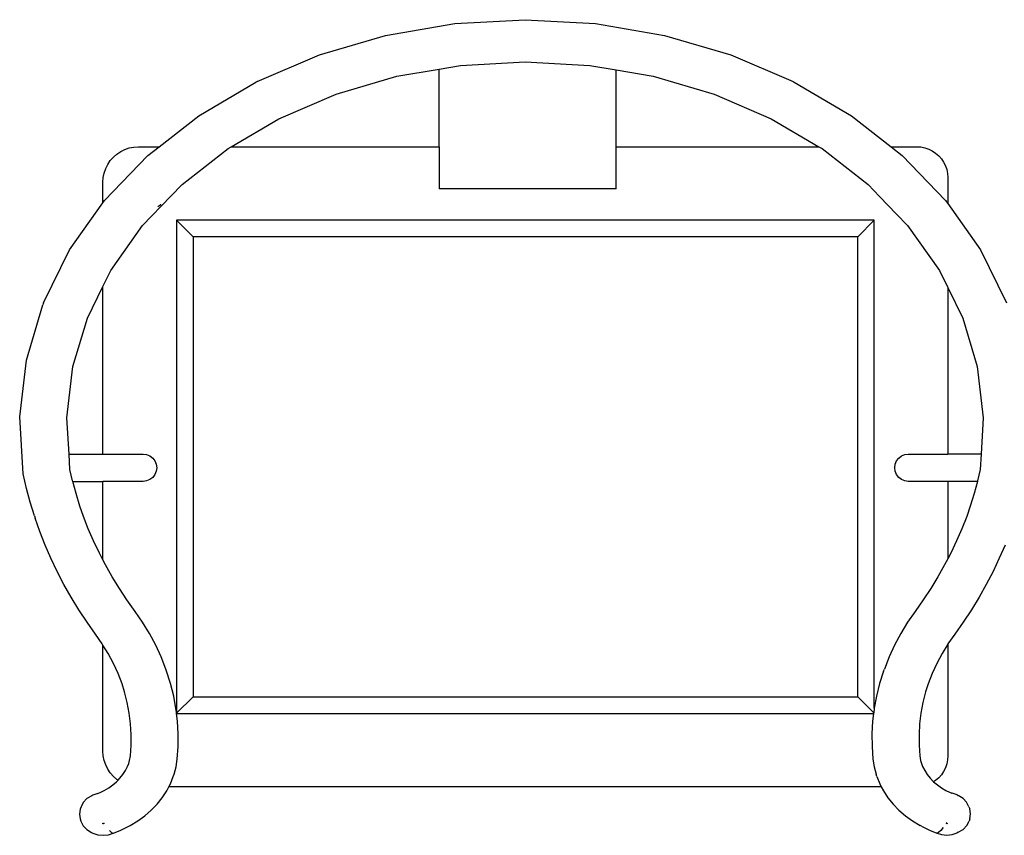
# Model space of a CAD drawing. Units: centimetres. Extents: x 327 to 852, y 250 to 522.
# Drawn here: x 411 to 484, y 462 to 522 of the extents above; entities that cross this region are included whole.
import ezdxf

# ---------------------------------------------------------------- set-up
doc = ezdxf.new("R2010")
doc.units = ezdxf.units.CM
doc.layers.add('Edges', color=7, linetype='Continuous')

# ---------------------------------------------------------------- blocks, each defined once
blk = doc.blocks.new('Mahjong table pl')
at = {"layer": 'Edges'}
for p, q in [((443.252, 521.541), (448.42, 521.83)), ((448.42, 521.83), (453.588, 521.541)), ((438.185, 520.674), (443.252, 521.541)), ((453.588, 521.541), (458.655, 520.674)), ((433.32, 519.246), (438.185, 520.674)), ((458.655, 520.674), (463.52, 519.246)), ((428.754, 517.285), (433.32, 519.246)), ((463.52, 519.246), (468.087, 517.285)), ((439.017, 517.672), (442.108, 518.202)), ((442.108, 518.202), (443.671, 518.469)), ((442.108, 512.502), (442.108, 518.202)), ((443.671, 518.469), (448.42, 518.735)), ((448.42, 518.735), (453.169, 518.469)), ((453.169, 518.469), (455.108, 518.137)), ((434.548, 516.361), (439.017, 517.672)), ((455.108, 518.137), (457.823, 517.672)), ((455.108, 512.502), (455.108, 518.137)), ((457.823, 517.672), (462.292, 516.361)), ((424.463, 514.77), (428.661, 517.236)), ((428.754, 517.285), (428.661, 517.236)), ((468.087, 517.285), (468.179, 517.236)), ((468.179, 517.236), (472.377, 514.77)), ((430.353, 514.56), (434.548, 516.361)), ((462.292, 516.361), (466.487, 514.56)), ((421.563, 512.502), (424.463, 514.77)), ((426.857, 512.502), (430.353, 514.56)), ((466.487, 514.56), (469.983, 512.502)), ((472.377, 514.77), (475.278, 512.502)), ((419.046, 512.304), (419.369, 512.413)), ((419.369, 512.413), (419.703, 512.48)), ((419.703, 512.48), (420.043, 512.502)), ((420.043, 512.502), (421.563, 512.502)), ((420.738, 511.857), (421.563, 512.502)), ((423.239, 509.717), (426.627, 512.367)), ((426.627, 512.367), (426.857, 512.502)), ((426.857, 512.502), (442.108, 512.502)), ((442.108, 512.502), (442.108, 509.402)), ((455.108, 512.502), (469.983, 512.502)), ((455.108, 509.402), (455.108, 512.502)), ((469.983, 512.502), (470.213, 512.367)), ((470.213, 512.367), (473.602, 509.717)), ((475.278, 512.502), (477.174, 512.502)), ((475.278, 512.502), (476.102, 511.857)), ((477.174, 512.502), (477.469, 512.483)), ((477.469, 512.483), (477.76, 512.425)), ((477.76, 512.425), (478.04, 512.33)), ((417.56, 508.554), (420.738, 511.857)), ((417.977, 511.483), (418.201, 511.739)), ((418.201, 511.739), (418.457, 511.964)), ((418.457, 511.964), (418.741, 512.153)), ((418.741, 512.153), (419.046, 512.304)), ((476.102, 511.857), (479.28, 508.554)), ((478.04, 512.33), (478.306, 512.199)), ((478.306, 512.199), (478.552, 512.034)), ((478.552, 512.034), (478.775, 511.839)), ((478.775, 511.839), (478.97, 511.616)), ((417.637, 510.894), (417.787, 511.2)), ((417.787, 511.2), (417.977, 511.483)), ((478.97, 511.616), (479.135, 511.37)), ((479.135, 511.37), (479.266, 511.104)), ((479.266, 511.104), (479.361, 510.823)), ((417.438, 509.897), (417.461, 510.237)), ((417.461, 510.237), (417.527, 510.571)), ((417.527, 510.571), (417.637, 510.894)), ((479.361, 510.823), (479.419, 510.533)), ((479.419, 510.533), (479.438, 510.237)), ((479.438, 510.237), (479.438, 508.331)), ((417.438, 508.383), (417.438, 509.897)), ((422.414, 508.86), (423.239, 509.717)), ((473.602, 509.717), (474.436, 508.85)), ((420.348, 506.713), (422.414, 508.86)), ((455.108, 509.402), (442.108, 509.402)), ((474.436, 508.85), (475.69, 507.547)), ((414.991, 504.927), (417.438, 508.383)), ((417.438, 508.383), (417.56, 508.554)), ((421.472, 508.11), (421.679, 508.268)), ((421.679, 508.268), (421.696, 508.291)), ((479.28, 508.554), (479.438, 508.331)), ((479.438, 508.331), (481.849, 504.927)), ((475.69, 507.547), (476.493, 506.713)), ((418.011, 503.413), (420.348, 506.713)), ((474.047, 507.111), (422.83, 507.111)), ((422.83, 507.111), (422.83, 470.988)), ((422.83, 507.111), (424.047, 505.894)), ((474.047, 507.111), (472.83, 505.894)), ((474.047, 471.274), (474.047, 507.111)), ((476.493, 506.713), (478.829, 503.413)), ((472.83, 505.894), (424.047, 505.894)), ((424.047, 505.894), (424.047, 472.11)), ((472.83, 472.11), (472.83, 505.894)), ((413.083, 501.047), (414.991, 504.927)), ((481.849, 504.927), (483.757, 501.047)), ((417.438, 502.249), (418.011, 503.413)), ((478.829, 503.413), (479.438, 502.174)), ((416.294, 499.921), (417.438, 502.249)), ((417.438, 489.926), (417.438, 502.249)), ((479.438, 502.174), (479.438, 489.926)), ((479.438, 502.174), (480.546, 499.921)), ((411.815, 496.82), (413.027, 500.882)), ((413.083, 501.047), (413.027, 500.882)), ((415.233, 496.366), (416.294, 499.921)), ((416.276, 499.884), (416.294, 499.921)), ((480.546, 499.921), (481.607, 496.366)), ((480.546, 499.921), (480.565, 499.884)), ((411.326, 492.661), (411.815, 496.82)), ((414.79, 492.596), (415.233, 496.366)), ((481.607, 496.366), (482.05, 492.596)), ((411.57, 488.492), (411.326, 492.661)), ((414.946, 489.926), (414.79, 492.596)), ((482.05, 492.596), (481.894, 489.926)), ((415.012, 488.81), (414.946, 489.926)), ((414.946, 489.926), (417.438, 489.926)), ((417.438, 489.926), (420.384, 489.926)), ((420.384, 489.926), (420.642, 489.892)), ((420.642, 489.892), (420.882, 489.792)), ((420.882, 489.792), (421.089, 489.633)), ((421.089, 489.633), (421.247, 489.426)), ((421.247, 489.426), (421.347, 489.185)), ((475.582, 489.185), (475.681, 489.426)), ((475.681, 489.426), (475.84, 489.633)), ((475.84, 489.633), (476.046, 489.792)), ((476.046, 489.792), (476.286, 489.892)), ((476.286, 489.892), (476.544, 489.926)), ((476.544, 489.926), (479.438, 489.926)), ((481.894, 489.926), (479.438, 489.926)), ((481.894, 489.926), (481.829, 488.81)), ((415.208, 487.958), (415.012, 488.81)), ((421.347, 488.667), (421.247, 488.426)), ((421.347, 489.185), (421.381, 488.926)), ((421.381, 488.926), (421.347, 488.667)), ((475.548, 488.926), (475.582, 489.185)), ((475.582, 488.667), (475.548, 488.926)), ((475.681, 488.426), (475.582, 488.667)), ((481.829, 488.81), (481.632, 487.958)), ((411.819, 487.414), (411.57, 488.492)), ((415.217, 487.926), (415.208, 487.958)), ((415.459, 487.03), (415.217, 487.926)), ((415.217, 487.926), (417.438, 487.926)), ((417.438, 482.16), (417.438, 487.926)), ((420.384, 487.926), (417.438, 487.926)), ((420.642, 487.96), (420.384, 487.926)), ((420.882, 488.06), (420.642, 487.96)), ((421.089, 488.219), (420.882, 488.06)), ((421.247, 488.426), (421.089, 488.219)), ((475.84, 488.219), (475.681, 488.426)), ((476.046, 488.06), (475.84, 488.219)), ((476.286, 487.96), (476.046, 488.06)), ((476.544, 487.926), (476.286, 487.96)), ((479.438, 487.926), (476.544, 487.926)), ((479.438, 487.926), (479.438, 482.231)), ((481.624, 487.926), (479.438, 487.926)), ((481.624, 487.926), (481.382, 487.03)), ((481.632, 487.958), (481.624, 487.926)), ((412.091, 486.403), (411.819, 487.414)), ((412.402, 485.4), (412.091, 486.403)), ((415.744, 486.108), (415.459, 487.03)), ((481.382, 487.03), (481.096, 486.108)), ((416.008, 485.36), (415.744, 486.108)), ((481.096, 486.108), (480.833, 485.36)), ((412.402, 485.4), (412.459, 485.234)), ((412.807, 484.24), (412.459, 485.234)), ((416.363, 484.452), (416.008, 485.36)), ((480.833, 485.36), (480.477, 484.452)), ((413.192, 483.255), (412.807, 484.24)), ((416.752, 483.554), (416.363, 484.452)), ((480.477, 484.452), (480.088, 483.554)), ((417.176, 482.666), (416.752, 483.554)), ((480.088, 483.554), (479.665, 482.666)), ((413.615, 482.28), (413.192, 483.255)), ((483.648, 483.255), (483.225, 482.28)), ((414.074, 481.316), (413.615, 482.28)), ((417.438, 482.16), (417.176, 482.666)), ((417.632, 481.788), (417.438, 482.16)), ((479.438, 482.231), (479.208, 481.788)), ((479.665, 482.666), (479.438, 482.231)), ((483.225, 482.28), (482.766, 481.316)), ((414.57, 480.364), (414.074, 481.316)), ((418.122, 480.922), (417.632, 481.788)), ((479.208, 481.788), (478.719, 480.922)), ((482.766, 481.316), (482.27, 480.364)), ((418.644, 480.068), (418.122, 480.922)), ((478.719, 480.922), (478.196, 480.068)), ((415.101, 479.424), (414.57, 480.364)), ((419.198, 479.227), (418.644, 480.068)), ((478.196, 480.068), (477.642, 479.227)), ((482.27, 480.364), (481.739, 479.424)), ((415.668, 478.497), (415.101, 479.424)), ((419.803, 478.373), (419.198, 479.227)), ((477.642, 479.227), (477.037, 478.373)), ((481.739, 479.424), (481.172, 478.497)), ((416.27, 477.584), (415.668, 478.497)), ((481.172, 478.497), (480.571, 477.584)), ((420.346, 477.589), (419.803, 478.373)), ((477.037, 478.373), (476.495, 477.589)), ((416.891, 476.707), (416.27, 477.584)), ((420.854, 476.755), (420.346, 477.589)), ((476.495, 477.589), (475.986, 476.755)), ((480.571, 477.584), (479.949, 476.707)), ((417.384, 475.995), (416.891, 476.707)), ((421.309, 475.902), (420.854, 476.755)), ((475.986, 476.755), (475.531, 475.902)), ((479.949, 476.707), (479.457, 475.995)), ((417.438, 475.905), (417.384, 475.995)), ((417.438, 468.107), (417.438, 475.905)), ((417.817, 475.284), (417.438, 475.905)), ((421.709, 475.031), (421.309, 475.902)), ((475.531, 475.902), (475.131, 475.031)), ((479.438, 475.965), (479.023, 475.284)), ((479.457, 475.995), (479.438, 475.965)), ((479.438, 475.965), (479.438, 467.767)), ((418.205, 474.557), (417.817, 475.284)), ((422.053, 474.145), (421.709, 475.031)), ((475.131, 475.031), (474.788, 474.145)), ((479.023, 475.284), (478.635, 474.557)), ((418.546, 473.814), (418.205, 474.557)), ((422.109, 473.979), (422.053, 474.145)), ((474.731, 473.979), (474.788, 474.145)), ((478.635, 474.557), (478.294, 473.814)), ((418.839, 473.059), (418.546, 473.814)), ((422.397, 473.078), (422.109, 473.979)), ((474.731, 473.979), (474.443, 473.078)), ((478.294, 473.814), (478.001, 473.059)), ((419.026, 472.461), (418.839, 473.059)), ((422.627, 472.166), (422.397, 473.078)), ((474.443, 473.078), (474.213, 472.166)), ((478.001, 473.059), (477.814, 472.461)), ((419.221, 471.688), (419.026, 472.461)), ((422.798, 471.246), (422.627, 472.166)), ((424.047, 472.11), (422.84, 470.903)), ((424.047, 472.11), (472.83, 472.11)), ((474.004, 470.936), (472.83, 472.11)), ((474.213, 472.166), (474.047, 471.274)), ((477.814, 472.461), (477.619, 471.688)), ((419.367, 470.908), (419.221, 471.688)), ((422.83, 470.988), (422.798, 471.246)), ((474.042, 471.246), (474.004, 470.936)), ((474.047, 471.274), (474.042, 471.246)), ((477.619, 471.688), (477.474, 470.908)), ((419.462, 470.123), (419.367, 470.908)), ((422.84, 470.903), (422.83, 470.988)), ((422.841, 470.893), (422.84, 470.903)), ((422.841, 470.893), (473.999, 470.893)), ((422.911, 470.321), (422.841, 470.893)), ((473.999, 470.893), (473.929, 470.321)), ((474.004, 470.936), (473.999, 470.893)), ((477.474, 470.908), (477.378, 470.123)), ((419.507, 469.335), (419.462, 470.123)), ((422.964, 469.391), (422.911, 470.321)), ((473.929, 470.321), (473.876, 469.391)), ((477.378, 470.123), (477.333, 469.335)), ((419.502, 468.546), (419.507, 469.335)), ((422.958, 468.461), (422.964, 469.391)), ((473.876, 469.391), (473.882, 468.461)), ((477.333, 469.335), (477.338, 468.546)), ((419.448, 467.77), (419.502, 468.546)), ((422.892, 467.518), (422.958, 468.461)), ((473.882, 468.461), (473.948, 467.518)), ((477.338, 468.546), (477.392, 467.77)), ((417.461, 467.767), (417.438, 468.107)), ((417.527, 467.432), (417.461, 467.767)), ((419.396, 467.441), (419.448, 467.77)), ((477.392, 467.77), (477.445, 467.441)), ((479.438, 467.767), (479.419, 467.471)), ((417.637, 467.11), (417.527, 467.432)), ((417.787, 466.804), (417.637, 467.11)), ((419.091, 466.686), (419.246, 466.986)), ((419.246, 466.986), (419.33, 467.199)), ((419.311, 467.129), (419.33, 467.199)), ((419.33, 467.199), (419.396, 467.441)), ((422.655, 466.417), (422.805, 466.971)), ((422.805, 466.971), (422.892, 467.518)), ((473.948, 467.518), (474.035, 466.971)), ((474.035, 466.971), (474.186, 466.417)), ((477.445, 467.441), (477.511, 467.199)), ((477.511, 467.199), (477.594, 466.986)), ((477.511, 467.199), (477.53, 467.129)), ((477.594, 466.986), (477.749, 466.686)), ((479.266, 466.9), (479.135, 466.634)), ((479.361, 467.18), (479.266, 466.9)), ((479.419, 467.471), (479.361, 467.18)), ((417.977, 466.521), (417.787, 466.804)), ((418.201, 466.265), (417.977, 466.521)), ((418.457, 466.04), (418.201, 466.265)), ((418.545, 465.982), (418.685, 466.126)), ((418.685, 466.126), (418.904, 466.399)), ((418.904, 466.399), (419.091, 466.686)), ((422.387, 465.714), (422.598, 466.25)), ((422.598, 466.25), (422.655, 466.417)), ((474.243, 466.25), (474.186, 466.417)), ((474.243, 466.25), (474.453, 465.714)), ((477.749, 466.686), (477.937, 466.399)), ((477.937, 466.399), (478.155, 466.126)), ((478.155, 466.126), (478.403, 465.87)), ((478.775, 466.165), (478.552, 465.97)), ((478.97, 466.388), (478.775, 466.165)), ((479.135, 466.634), (478.97, 466.388)), ((417.537, 465.221), (417.861, 465.415)), ((417.861, 465.415), (418.162, 465.632)), ((418.162, 465.632), (418.437, 465.87)), ((418.437, 465.87), (418.545, 465.982)), ((418.545, 465.982), (418.457, 466.04)), ((422.119, 465.195), (422.278, 465.502)), ((422.278, 465.502), (422.387, 465.714)), ((474.563, 465.502), (422.278, 465.502)), ((474.453, 465.714), (474.563, 465.502)), ((474.563, 465.502), (474.722, 465.195)), ((478.552, 465.97), (478.403, 465.87)), ((478.403, 465.87), (478.679, 465.632)), ((478.679, 465.632), (478.979, 465.415)), ((478.979, 465.415), (479.303, 465.221)), ((416.611, 464.846), (416.263, 464.632)), ((416.699, 464.89), (416.611, 464.846)), ((417.062, 465.01), (416.699, 464.89)), ((417.062, 465.01), (417.278, 465.095)), ((417.108, 465.015), (417.062, 465.01)), ((417.278, 465.095), (417.537, 465.221)), ((421.415, 464.223), (421.794, 464.697)), ((421.794, 464.697), (422.119, 465.195)), ((474.722, 465.195), (475.047, 464.697)), ((475.047, 464.697), (475.426, 464.223)), ((479.303, 465.221), (479.562, 465.095)), ((479.562, 465.095), (479.743, 465.023)), ((479.761, 465.021), (479.743, 465.023)), ((480.124, 464.9), (479.761, 465.021)), ((480.124, 464.9), (480.213, 464.857)), ((480.561, 464.643), (480.213, 464.857)), ((415.828, 464.028), (415.767, 463.863)), ((415.996, 464.353), (415.828, 464.028)), ((416.263, 464.632), (415.996, 464.353)), ((420.985, 463.779), (421.415, 464.223)), ((475.426, 464.223), (475.856, 463.779)), ((480.828, 464.364), (480.561, 464.643)), ((480.996, 464.039), (480.828, 464.364)), ((480.996, 464.039), (481.057, 463.873)), ((415.767, 463.863), (415.708, 463.501)), ((415.708, 463.501), (415.767, 463.139)), ((419.986, 462.991), (420.507, 463.367)), ((420.507, 463.367), (420.985, 463.779)), ((475.856, 463.779), (476.333, 463.367)), ((476.333, 463.367), (476.855, 462.991)), ((481.116, 463.511), (481.057, 463.873)), ((481.057, 463.15), (481.116, 463.511)), ((415.767, 463.139), (415.82, 462.972)), ((415.82, 462.972), (415.989, 462.645)), ((415.989, 462.645), (416.257, 462.365)), ((417.421, 462.804), (417.423, 462.81)), ((417.423, 462.797), (417.421, 462.804)), ((417.423, 462.81), (417.426, 462.816)), ((417.426, 462.791), (417.423, 462.797)), ((417.426, 462.816), (417.43, 462.821)), ((417.43, 462.786), (417.426, 462.791)), ((417.43, 462.821), (417.437, 462.824)), ((417.437, 462.783), (417.43, 462.786)), ((417.437, 462.824), (417.444, 462.827)), ((417.444, 462.78), (417.437, 462.783)), ((417.444, 462.827), (417.452, 462.828)), ((417.452, 462.779), (417.444, 462.78)), ((417.452, 462.828), (417.46, 462.827)), ((417.46, 462.78), (417.452, 462.779)), ((417.46, 462.827), (417.467, 462.824)), ((417.467, 462.783), (417.46, 462.78)), ((417.467, 462.824), (417.473, 462.821)), ((417.473, 462.786), (417.467, 462.783)), ((417.473, 462.821), (417.478, 462.816)), ((417.478, 462.791), (417.473, 462.786)), ((417.478, 462.816), (417.481, 462.81)), ((417.481, 462.797), (417.478, 462.791)), ((417.481, 462.81), (417.482, 462.804)), ((417.482, 462.804), (417.481, 462.797)), ((417.506, 462.85), (417.526, 462.816)), ((417.526, 462.816), (417.533, 462.806)), ((418.744, 462.311), (419.327, 462.601)), ((419.327, 462.601), (419.425, 462.653)), ((419.425, 462.653), (419.986, 462.991)), ((476.855, 462.991), (477.416, 462.653)), ((477.513, 462.601), (477.416, 462.653)), ((477.513, 462.601), (478.096, 462.311)), ((479.113, 462.519), (478.926, 462.29)), ((479.326, 462.836), (479.314, 462.816)), ((479.34, 462.86), (479.333, 462.847)), ((479.342, 462.814), (479.343, 462.82)), ((479.343, 462.808), (479.342, 462.814)), ((479.343, 462.82), (479.346, 462.826)), ((479.346, 462.802), (479.343, 462.808)), ((479.346, 462.826), (479.35, 462.831)), ((479.35, 462.797), (479.346, 462.802)), ((479.35, 462.831), (479.357, 462.835)), ((479.357, 462.793), (479.35, 462.797)), ((479.357, 462.835), (479.364, 462.837)), ((479.364, 462.791), (479.357, 462.793)), ((479.364, 462.837), (479.372, 462.838)), ((479.372, 462.79), (479.364, 462.791)), ((479.372, 462.838), (479.38, 462.837)), ((479.38, 462.791), (479.372, 462.79)), ((479.38, 462.837), (479.387, 462.835)), ((479.387, 462.793), (479.38, 462.791)), ((479.387, 462.835), (479.393, 462.831)), ((479.393, 462.797), (479.387, 462.793)), ((479.393, 462.831), (479.398, 462.826)), ((479.398, 462.802), (479.393, 462.797)), ((479.398, 462.826), (479.401, 462.82)), ((479.401, 462.808), (479.398, 462.802)), ((479.401, 462.82), (479.402, 462.814)), ((479.402, 462.814), (479.401, 462.808)), ((480.566, 462.375), (480.835, 462.656)), ((480.835, 462.656), (481.003, 462.982)), ((481.057, 463.15), (481.003, 462.982)), ((416.257, 462.365), (416.607, 462.15)), ((416.607, 462.15), (416.692, 462.1)), ((416.692, 462.1), (417.058, 461.978)), ((417.058, 461.978), (417.452, 461.937)), ((417.452, 461.937), (417.845, 461.978)), ((417.845, 461.978), (418.193, 462.094)), ((417.915, 462.29), (418.076, 462.144)), ((418.076, 462.144), (418.193, 462.094)), ((418.193, 462.094), (418.199, 462.091)), ((418.199, 462.091), (418.744, 462.311)), ((478.096, 462.311), (478.641, 462.091)), ((478.654, 462.096), (478.641, 462.091)), ((478.764, 462.144), (478.654, 462.096)), ((478.654, 462.096), (478.978, 461.989)), ((478.926, 462.29), (478.764, 462.144)), ((478.978, 461.989), (479.372, 461.947)), ((479.372, 461.947), (479.765, 461.989)), ((479.765, 461.989), (480.132, 462.11)), ((480.216, 462.16), (480.132, 462.11)), ((480.216, 462.16), (480.566, 462.375))]:
    blk.add_line(p, q, dxfattribs=at)

msp = doc.modelspace()

# ---------------------------------------------------------------- block references
msp.add_blockref('Mahjong table pl', (0, 0))

doc.saveas('drawing.dxf')
